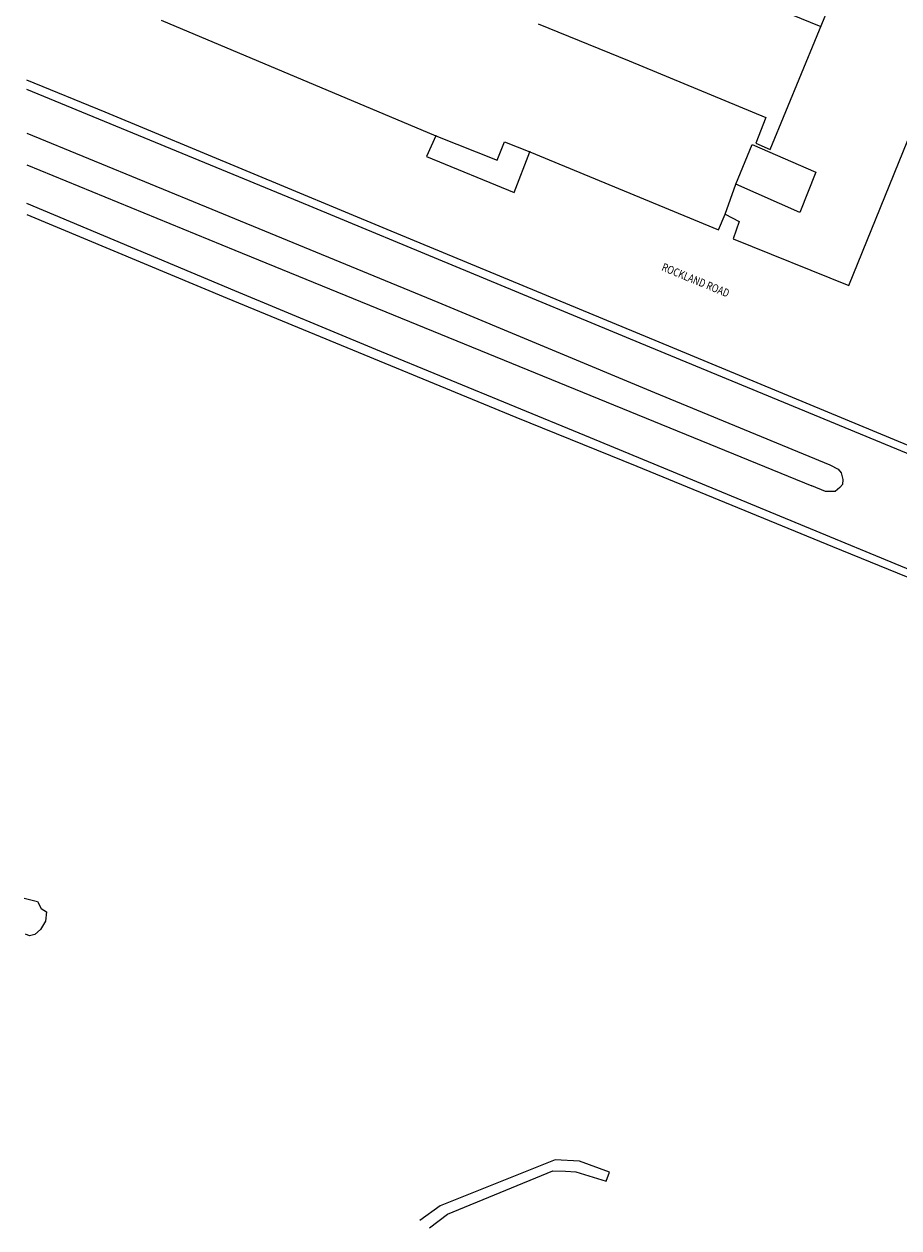
# Model space of a CAD drawing. Units: metres. Extents: x 167 to 1584, y 172 to 1909.
# Drawn here: x 170 to 305, y 172 to 357 of the extents above; entities that cross this region are included whole.
import ezdxf
from ezdxf.enums import TextEntityAlignment as Align

# ---------------------------------------------------------------- set-up
doc = ezdxf.new("R2010")
doc.units = ezdxf.units.M
for name, color, linetype in [('anno', 5, 'Continuous'), ('blocks', 9, 'Continuous'), ('buildings', 8, 'Continuous'), ('streets', 7, 'Continuous')]:
    doc.layers.add(name, color=color, linetype=linetype)
doc.styles.add('FONCIER', font='FONCIER', dxfattribs={"width": 0.8, "height": 0.2})

msp = doc.modelspace()

# ---------------------------------------------------------------- linework, layer by layer
at = {"layer": 'blocks', "linetype": 'Continuous'}
for p, q in [((212.28, 330.05), (170.23, 347.4)), ((170.22, 340.67), (198.77, 328.92)), ((202.28, 316.34), (170.2, 329.79)), ((198.77, 328.92), (233.59, 314.58)), ((264.81, 308.28), (212.28, 330.05)), ((224.05, 307.32), (202.28, 316.34)), ((233.59, 314.58), (267.04, 300.65)), ((308.29, 290.35), (264.81, 308.28)), ((256.3, 294.01), (224.05, 307.32)), ((267.04, 300.65), (294.1, 289.49)), ((287.27, 281.21), (256.3, 294.01)), ((294.1, 289.49), (295.35, 288.86)), ((295.35, 288.86), (295.85, 288.25)), ((295.85, 288.25), (296.11, 287.23)), ((293.44, 285.38), (291.29, 286.25)), ((295.64, 285.99), (294.92, 285.42)), ((296.06, 286.45), (295.64, 285.99)), ((296.11, 287.23), (296.06, 286.45)), ((294.17, 285.38), (293.44, 285.38)), ((294.92, 285.42), (294.17, 285.38)), ((314.78, 269.83), (287.27, 281.21))]:
    msp.add_line(p, q, dxfattribs=at)
at = {"layer": 'buildings', "linetype": 'Continuous'}
for p, q in [((267.09, 367.59), (292.7, 357.1)), ((284.89, 338.14), (295.56, 364.03)), ((190.95, 358.07), (233.28, 340.24)), ((249.07, 357.52), (263.12, 351.83)), ((297.03, 317.14), (313.04, 356.73)), ((263.12, 351.83), (284.2, 343.07)), ((284.2, 343.07), (282.65, 339.11)), ((233.28, 340.24), (231.88, 337.04)), ((233.28, 340.24), (242.79, 336.47)), ((242.79, 336.47), (243.92, 339.31)), ((243.92, 339.31), (247.82, 337.77)), ((279.59, 332.8), (282.12, 338.91)), ((282.12, 338.91), (291.94, 334.65)), ((282.65, 339.11), (284.89, 338.14)), ((231.88, 337.04), (245.4, 331.49)), ((245.4, 331.49), (247.82, 337.77)), ((247.82, 337.77), (276.9, 325.75)), ((291.94, 334.65), (289.43, 328.44)), ((277.92, 328.17), (279.59, 332.8)), ((289.43, 328.44), (279.59, 332.8)), ((276.9, 325.75), (277.92, 328.17)), ((277.92, 328.17), (280.08, 327.01)), ((280.08, 327.01), (279.19, 324.38)), ((279.19, 324.38), (297.03, 317.14))]:
    msp.add_line(p, q, dxfattribs=at)
for p in [(233.28, 340.24), (247.82, 337.77)]:
    msp.add_point(p, dxfattribs=at)
at = {"layer": 'streets', "linetype": 'Continuous'}
for p, q in [((182.32, 343.89), (170.23, 348.83)), ((225.79, 325.81), (182.32, 343.89)), ((170.21, 335.76), (202.29, 322.64)), ((170.2, 328.1), (201.14, 315.23)), ((267.78, 308.42), (225.79, 325.81)), ((202.29, 322.64), (291.29, 286.25)), ((201.14, 315.23), (245.65, 296.85)), ((314.58, 288.99), (267.78, 308.42)), ((245.65, 296.85), (264.29, 289.28)), ((264.29, 289.28), (294.5, 276.93)), ((294.5, 276.93), (324.96, 264.44)), ((169.79, 222.69), (171.87, 222.16)), ((171.87, 222.16), (172.42, 221.11)), ((172.42, 221.11), (173.25, 220.57)), ((173.09, 219.13), (172.32, 217.85)), ((173.25, 220.57), (173.09, 219.13)), ((172.32, 217.85), (171.43, 217.08)), ((170.65, 216.88), (170.01, 217.14)), ((171.43, 217.08), (170.65, 216.88)), ((251.72, 182.32), (233.96, 175.25)), ((255.47, 182.13), (251.72, 182.32)), ((260.11, 180.4), (255.47, 182.13)), ((235.12, 173.94), (251.34, 180.62)), ((251.34, 180.62), (253.32, 180.59)), ((253.32, 180.59), (254.89, 180.46)), ((254.89, 180.46), (259.6, 179.06)), ((259.6, 179.06), (260.11, 180.4)), ((233.96, 175.25), (230.86, 172.98)), ((232.33, 171.82), (235.12, 173.94))]:
    msp.add_line(p, q, dxfattribs=at)

# ---------------------------------------------------------------- texts
at = {"layer": 'anno', "linetype": 'Continuous', "style": 'FONCIER', "width": 0.8}
msp.add_text('ROCKLAND ROAD', height=1.25, rotation=337.6555, dxfattribs=at).set_placement((273.32, 317.84), align=Align.MIDDLE)

doc.saveas('drawing.dxf')
